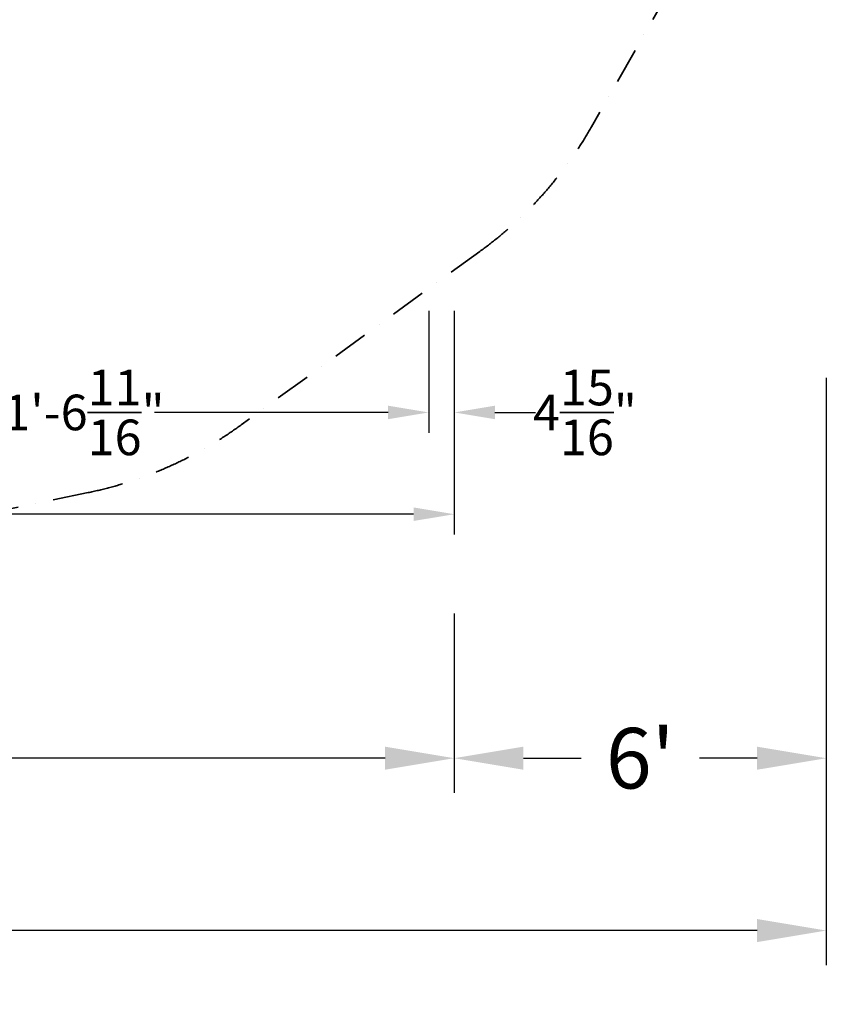
# Model space of a CAD drawing. Extents: x -7725 to 5475, y -7658 to 5422.
# Drawn here: x 1511 to 5475, y -7658 to -2820 of the extents above; entities that cross this region are included whole.
import ezdxf

# ---------------------------------------------------------------- set-up
doc = ezdxf.new("R2010")
doc.units = 0
doc.header["$LTSCALE"] = 350
doc.header["$MEASUREMENT"] = 0
doc.linetypes.add('STRICHPUNKT', pattern=[1, 0.5, -0.25, 0, -0.25])
for name, color, linetype, lineweight in [('BEM-AMERICA', 7, 'CONTINUOUS', 35), ('BEM-SI-AMERICA', 7, 'CONTINUOUS', 35), ('SICHER-AMERICA', 7, 'STRICHPUNKT', 35)]:
    doc.layers.add(name, color=color, linetype=linetype, lineweight=lineweight)
doc.styles.get("Standard").update_dxf_attribs({"font": 'isocp2.shx'})
doc.dimstyles.new("America 1-4''", dxfattribs={"dimscale": 50, "dimtxt": 3.5, "dimasz": 4, "dimexe": 2, "dimexo": 0, "dimgap": 1, "dimtad": 0, "dimdec": 4, "dimlfac": 0.039377, "dimzin": 0, "dimdsep": 46, "dimlunit": 4, "dimtxsty": 'Standard', "dimcen": 2, "dimadec": 0, "dimazin": 0, "dimtfac": 1, "dimtdec": 4, "dimtofl": 0, "dimtmove": 0, "dimatfit": 3, "dimfxl": 2, "dimtolj": 1, "dimtzin": 0, "dimarcsym": 0})
doc.dimstyles.new('America SI', dxfattribs={"dimscale": 85, "dimtxt": 3.5, "dimasz": 4, "dimexe": 2, "dimexo": 0, "dimgap": 2, "dimtad": 0, "dimdec": 4, "dimlfac": 0.039377, "dimzin": 0, "dimdsep": 46, "dimlunit": 4, "dimtxsty": 'Standard', "dimcen": 2, "dimadec": 0, "dimazin": 0, "dimtfac": 1, "dimtdec": 4, "dimtofl": 0, "dimtmove": 0, "dimatfit": 3, "dimfxl": 2, "dimtolj": 1, "dimtzin": 0, "dimarcsym": 0})

# ---------------------------------------------------------------- blocks, each defined once
blk = doc.blocks.new('*D31')
at = {"layer": 'BEM-AMERICA', "color": 0, "lineweight": -2, "transparency": 16777216}
for p, q in [((-3646.6, -4750), (-3646.6, -5350)), ((3646.6, -4750), (3646.6, -5350)), ((-3446.6, -5250), (-476.5, -5250)), ((3446.6, -5250), (476.5, -5250))]:
    blk.add_line(p, q, dxfattribs=at)
at = {"layer": 'BEM-AMERICA', "color": 0, "transparency": 16777216}
for points in [[(-3446.6, -5216.7), (-3446.6, -5283.3), (-3646.6, -5250)], [(3446.6, -5216.7), (3446.6, -5283.3), (3646.6, -5250)]]:
    blk.add_solid(points, dxfattribs=at)
at = {"layer": 'BEM-AMERICA', "color": 0, "transparency": 16777216, "insert": (0, -5250), "char_height": 175, "attachment_point": 5}
blk.add_mtext('\\A1;23\'-11{\\H1.000000x;\\S3/16;}"', dxfattribs=at)
blk = doc.blocks.new('*D34')
at = {"layer": 'BEM-AMERICA', "color": 0, "lineweight": -2, "transparency": 16777216}
for p, q in [((0, -4250), (0, -4850)), ((3521.6, -4250), (3521.6, -4850)), ((200, -4750), (1347.8, -4750)), ((3321.6, -4750), (2173.8, -4750))]:
    blk.add_line(p, q, dxfattribs=at)
at = {"layer": 'BEM-AMERICA', "color": 0, "transparency": 16777216}
for points in [[(200, -4716.7), (200, -4783.3), (0, -4750)], [(3321.6, -4716.7), (3321.6, -4783.3), (3521.6, -4750)]]:
    blk.add_solid(points, dxfattribs=at)
at = {"layer": 'BEM-AMERICA', "color": 0, "transparency": 16777216, "insert": (1760.8, -4750), "char_height": 175, "attachment_point": 5}
blk.add_mtext('\\A1;11\'-6{\\H1.000000x;\\S11/16;}"', dxfattribs=at)
blk = doc.blocks.new('*D36')
at = {"layer": 'BEM-AMERICA', "color": 0, "lineweight": -2, "transparency": 16777216}
for p, q in [((3521.6, -4250), (3521.6, -4850)), ((3646.6, -4250), (3646.6, -4850)), ((3321.6, -4750), (3121.6, -4750)), ((3846.6, -4750), (4046.6, -4750))]:
    blk.add_line(p, q, dxfattribs=at)
at = {"layer": 'BEM-AMERICA', "color": 0, "transparency": 16777216}
for points in [[(3321.6, -4716.7), (3321.6, -4783.3), (3521.6, -4750)], [(3846.6, -4716.7), (3846.6, -4783.3), (3646.6, -4750)]]:
    blk.add_solid(points, dxfattribs=at)
at = {"layer": 'BEM-AMERICA', "color": 0, "transparency": 16777216, "insert": (4289, -4750), "char_height": 175, "attachment_point": 5}
blk.add_mtext('\\A1;4{\\H1.000000x;\\S15/16;}"', dxfattribs=at)
blk = doc.blocks.new('*D41')
at = {"layer": 'BEM-SI-AMERICA', "color": 0, "lineweight": -2, "transparency": 16777216}
for p, q in [((-3646.6, -5738.4), (-3646.6, -6618.7)), ((3646.6, -5738.4), (3646.6, -6618.7)), ((-3306.6, -6448.7), (-895, -6448.7)), ((3306.6, -6448.7), (895, -6448.7))]:
    blk.add_line(p, q, dxfattribs=at)
at = {"layer": 'BEM-SI-AMERICA', "color": 0, "transparency": 16777216}
for points in [[(-3306.6, -6392), (-3306.6, -6505.3), (-3646.6, -6448.7)], [(3306.6, -6392), (3306.6, -6505.3), (3646.6, -6448.7)]]:
    blk.add_solid(points, dxfattribs=at)
at = {"layer": 'BEM-SI-AMERICA', "color": 0, "transparency": 16777216, "insert": (0, -6448.7), "char_height": 297.5, "attachment_point": 5}
blk.add_mtext('\\A1;23\'-11{\\H1.000000x;\\S3/16;}"', dxfattribs=at)
blk = doc.blocks.new('*D43')
at = {"layer": 'BEM-SI-AMERICA', "color": 0, "lineweight": -2, "transparency": 16777216}
for p, q in [((5475.2, -4579.3), (5475.2, -6618.7)), ((3646.6, -5738.4), (3646.6, -6618.7)), ((3986.6, -6448.7), (4270.4, -6448.7)), ((5135.2, -6448.7), (4851.4, -6448.7))]:
    blk.add_line(p, q, dxfattribs=at)
at = {"layer": 'BEM-SI-AMERICA', "color": 0, "transparency": 16777216}
for points in [[(3986.6, -6392), (3986.6, -6505.3), (3646.6, -6448.7)], [(5135.2, -6392), (5135.2, -6505.3), (5475.2, -6448.7)]]:
    blk.add_solid(points, dxfattribs=at)
at = {"layer": 'BEM-SI-AMERICA', "color": 0, "transparency": 16777216, "insert": (4560.9, -6448.7), "char_height": 297.5, "attachment_point": 5}
blk.add_mtext("\\A1;6'", dxfattribs=at)
blk = doc.blocks.new('*D48')
at = {"layer": 'BEM-SI-AMERICA', "color": 0, "lineweight": -2, "transparency": 16777216}
for p, q in [((-5475.2, -6448.7), (-5475.2, -7465.5)), ((5475.2, -6448.7), (5475.2, -7465.5)), ((-5135.2, -7295.5), (-891.3, -7295.5)), ((5135.2, -7295.5), (891.3, -7295.5))]:
    blk.add_line(p, q, dxfattribs=at)
at = {"layer": 'BEM-SI-AMERICA', "color": 0, "transparency": 16777216}
for points in [[(-5135.2, -7238.8), (-5135.2, -7352.2), (-5475.2, -7295.5)], [(5135.2, -7238.8), (5135.2, -7352.2), (5475.2, -7295.5)]]:
    blk.add_solid(points, dxfattribs=at)
at = {"layer": 'BEM-SI-AMERICA', "color": 0, "transparency": 16777216, "insert": (0, -7295.5), "char_height": 297.5, "attachment_point": 5}
blk.add_mtext('\\A1;35\'-11{\\H1.000000x;\\S3/16;}"', dxfattribs=at)

msp = doc.modelspace()

# ---------------------------------------------------------------- linework, layer by layer
at = {"layer": 'SICHER-AMERICA'}
msp.add_lwpolyline([(-3521.80862, 4172.98602, -0.1025218062), (-2880.27781, 4639.08543), (-1529.5473, 5248.75844, -0.1063959679), (-725.673, 5421.77497), (724.981, 5421.77497, -0.1045091344), (1515.53919, 5254.70915), (2882.70927, 4649.85895, -0.107049117), (3551.21523, 4162.63543), (4532.00783, 3061.5909, -0.1037550751), (4931.30811, 2365.69944), (5379.58485, 986.0455, -0.1063959679), (5463.44717, 168.05056), (5301.01237, -1304.96982, -0.1025218062), (5055.96941, -2059.13451), (4321.56227, -3346.30981, -0.1063959679), (3772.91087, -3958.78859), (2599.30712, -4811.46161, -0.1063959679), (1847.26259, -5143.99376), (396.14185, -5444.69741, -0.1025218062), (-396.83384, -5444.69741), (-1847.95458, -5143.99376, -0.1063959679), (-2599.99912, -4811.46161), (-3773.60286, -3958.78859, -0.1063959679)], format="xyb", dxfattribs=at)

# ---------------------------------------------------------------- dimensions: what is measured, and where the dimension line sits
at = {"layer": 'BEM-AMERICA'}
for base, p1, p2, picture, middle in [((3521.56642, -4750), (0, -4250), (3521.56642, -4250), '*D34', (1760.78321, -4750)), ((3646.56642, -4750), (3521.56642, -4250), (3646.56642, -4250), '*D36', (4288.96307, -4750)), ((3646.56642, -5250), (-3646.56642, -4750), (3646.56642, -4750), '*D31', (0, -5250))]:
    dim = msp.add_linear_dim(base=base, p1=p1, p2=p2, dimstyle="America 1-4''", dxfattribs=at)
    dim.commit()
    dim.dimension.update_dxf_attribs({"geometry": picture, "text_midpoint": middle})
at = {"layer": 'BEM-SI-AMERICA'}
for base, p1, p2, picture, middle in [((5475.22042, -6448.65237), (3646.56642, -5738.36143), (5475.22042, -4579.3481), '*D43', (4560.89342, -6448.65237)), ((5475.22042, -7295.4837), (-5475.22042, -6448.65237), (5475.22042, -6448.65237), '*D48', (0, -7295.4837))]:
    dim = msp.add_linear_dim(base=base, p1=p1, p2=p2, dimstyle='America SI', dxfattribs=at)
    dim.commit()
    dim.dimension.update_dxf_attribs({"geometry": picture, "text_midpoint": middle})
dim = msp.add_linear_dim(base=(3646.56642, -6448.65237), p1=(-3646.56642, -5738.36143), p2=(3646.56642, -5738.36143), dimstyle='America SI', dxfattribs=at)
dim.commit()
dim.dimension.update_dxf_attribs({"geometry": '*D41', "text_midpoint": (0, -6448.65237), "dimtype": 160})

doc.saveas('drawing.dxf')
